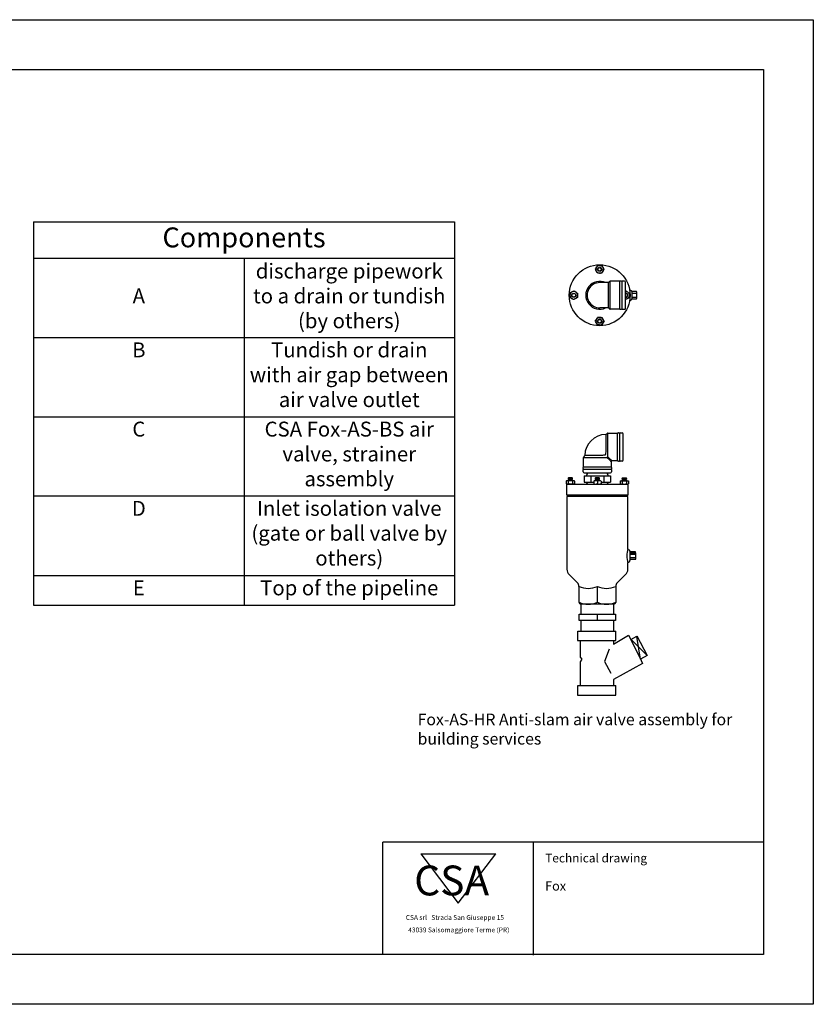
# Model space of a CAD drawing. Units: millimetres. Extents: x 8 to 428, y 5 to 302.
# Drawn here: x 188 to 428, y 5 to 302 of the extents above; entities that cross this region are included whole.
import ezdxf

# ---------------------------------------------------------------- set-up
doc = ezdxf.new("R2010")
doc.units = ezdxf.units.MM
doc.styles.get("Standard").update_dxf_attribs({"font": 'arial.ttf'})

# ---------------------------------------------------------------- blocks, each defined once
blk = doc.blocks.new('*T2')
at = {"color": 0, "linetype": 'ByBlock', "lineweight": -2, "transparency": 16777216}
for p, q in [((0, 0), (127, 0)), ((0, 0), (0, -115.68)), ((127, 0), (127, -115.68)), ((0, -11), (127, -11)), ((63.5, -11), (63.5, -115.68)), ((0, -34.9), (127, -34.9)), ((0, -58.8), (127, -58.8)), ((0, -82.7), (127, -82.7)), ((0, -106.68), (127, -106.68)), ((0, -115.68), (127, -115.68))]:
    blk.add_line(p, q, dxfattribs=at)
at = {"color": 0, "transparency": 16777216}
for s, insert, char_height, width, attachment_point in [('Components', (63.5, -5.5), 6, 124, 5), ('discharge pipework to a drain or tundish (by others)', (95.25, -22.95), 4.5, 60.5, 5), ('A', (31.75, -22.95), 4.5, 60.5, 5), ('B', (31.75, -36.4), 4.5, 60.5, 2), ('Tundish or drain with air gap between air valve outlet', (95.25, -36.4), 4.5, 60.5, 2), ('C', (31.75, -60.3), 4.5, 60.5, 2), ('CSA Fox-AS-BS air valve, strainer assembly', (95.25, -60.3), 4.5, 60.5, 2), ('D', (31.75, -84.2), 4.5, 60.5, 2), ('Inlet isolation valve (gate or ball valve by others)', (95.25, -84.2), 4.5, 60.5, 2), ('E', (31.75, -108.18), 4.5, 60.5, 2), ('Top of the pipeline', (95.25, -108.18), 4.5, 60.5, 2)]:
    blk.add_mtext(s, dxfattribs=dict(at, insert=insert, char_height=char_height, width=width, attachment_point=attachment_point))

msp = doc.modelspace()

# ---------------------------------------------------------------- linework, layer by layer
for p, q in [((7.71, 301.51), (427.71, 301.51)), ((427.71, 301.51), (427.71, 4.51)), ((22.71, 286.51), (412.71, 286.51)), ((412.71, 286.51), (412.71, 19.51)), ((365.78, 222.2), (363.25, 222.2)), ((365.78, 222.2), (365.78, 214.58)), ((366.04, 222.31), (366.24, 222.5)), ((366.44, 214.19), (366.44, 222.59)), ((369.33, 222.59), (366.44, 222.59)), ((369.35, 214.16), (369.35, 222.62)), ((369.67, 222.64), (369.37, 222.64)), ((369.98, 222.55), (369.81, 222.61)), ((370.03, 214.18), (370.03, 222.6)), ((370.72, 222.64), (370.07, 222.64)), ((371.01, 214.44), (371.01, 222.35)), ((372.85, 219.7), (372.29, 220.03)), ((372.29, 216.75), (372.85, 217.08)), ((372.96, 219.52), (372.96, 217.26)), ((372.96, 219.52), (372.96, 219.28)), ((374.34, 219.51), (372.96, 219.51)), ((372.96, 219.28), (372.96, 219.25)), ((372.96, 219.05), (374.42, 219.05)), ((372.96, 217.82), (374.42, 217.82)), ((372.96, 217.31), (374.38, 217.31)), ((374.42, 219.22), (374.34, 219.51)), ((374.42, 219.22), (374.38, 219.36)), ((374.38, 217.31), (374.42, 217.56)), ((374.42, 217.56), (374.42, 219.22)), ((365.78, 214.58), (363.25, 214.58)), ((366.04, 214.47), (366.24, 214.28)), ((369.33, 214.19), (366.44, 214.19)), ((369.67, 214.14), (369.37, 214.14)), ((369.98, 214.24), (369.81, 214.17)), ((370.72, 214.14), (370.07, 214.14)), ((365.35, 176.53), (365.54, 176.72)), ((365.75, 176.81), (368.63, 176.81)), ((365.75, 169.9), (365.75, 176.81)), ((368.65, 168.38), (368.65, 176.84)), ((368.67, 176.85), (368.97, 176.85)), ((369.11, 176.83), (369.28, 176.76)), ((369.34, 168.4), (369.34, 176.82)), ((369.38, 176.85), (370.02, 176.85)), ((370.31, 168.65), (370.31, 176.56)), ((358.35, 169.41), (365.26, 169.41)), ((358.35, 166.52), (358.35, 169.41)), ((358.44, 169.62), (358.63, 169.81)), ((365.45, 169.5), (365.73, 169.21)), ((365.95, 169.43), (365.66, 169.7)), ((366.21, 169.18), (365.95, 169.43)), ((358.3, 166.18), (358.3, 166.48)), ((366.78, 166.5), (358.32, 166.5)), ((365.73, 169.21), (365.97, 168.94)), ((365.97, 168.94), (366.19, 168.71)), ((366.19, 168.71), (366.37, 168.52)), ((366.44, 168.97), (366.21, 169.18)), ((366.37, 168.52), (366.52, 168.36)), ((366.64, 168.79), (366.44, 168.97)), ((366.52, 168.36), (366.63, 168.24)), ((366.63, 168.24), (366.71, 168.16)), ((366.8, 168.64), (366.64, 168.79)), ((366.71, 168.16), (366.74, 168.12)), ((366.74, 168.12), (366.75, 168.11)), ((366.75, 168.11), (366.75, 166.52)), ((366.92, 168.53), (366.8, 168.64)), ((366.8, 166.48), (366.8, 166.18)), ((367, 168.45), (366.92, 168.53)), ((367.04, 168.41), (367, 168.45)), ((367.04, 168.41), (367.04, 168.41)), ((368.63, 168.41), (367.04, 168.41)), ((368.97, 168.36), (368.67, 168.36)), ((369.28, 168.45), (369.11, 168.38)), ((370.02, 168.36), (369.38, 168.36)), ((358.3, 165.14), (358.3, 165.78)), ((358.39, 165.87), (358.33, 166.04)), ((366.76, 165.82), (358.34, 165.82)), ((358.6, 164.84), (362.55, 164.84)), ((358.6, 163.96), (366.5, 163.96)), ((358.6, 163.96), (358.6, 162.01)), ((359.3, 164.7), (359.45, 164.84)), ((359.55, 164.45), (359.3, 164.7)), ((359.3, 164.21), (359.55, 164.45)), ((359.3, 164.21), (359.3, 163.96)), ((360.58, 163.96), (360.58, 162.01)), ((362.55, 164.84), (366.51, 164.84)), ((364.52, 163.96), (364.52, 162.01)), ((365.8, 164.7), (365.55, 164.45)), ((365.55, 164.45), (365.8, 164.21)), ((365.65, 164.84), (365.8, 164.7)), ((365.8, 163.96), (365.8, 164.21)), ((366.5, 163.96), (366.5, 162.01)), ((366.77, 166.04), (366.71, 165.87)), ((366.8, 165.78), (366.8, 165.14)), ((353.12, 162.36), (353.12, 161.53)), ((353.37, 161.43), (353.27, 161.33)), ((353.27, 161.33), (353.27, 158.21)), ((353.37, 161.43), (371.72, 161.43)), ((354.4, 162.46), (353.44, 162.46)), ((353.84, 163.27), (353.76, 163.19)), ((353.76, 163.19), (353.76, 163.11)), ((354.48, 163.19), (353.76, 163.19)), ((353.76, 163.11), (353.84, 163.03)), ((353.84, 163.03), (353.76, 162.95)), ((353.76, 162.95), (353.76, 162.87)), ((354.48, 162.95), (353.76, 162.95)), ((353.76, 162.87), (353.84, 162.79)), ((353.84, 162.79), (353.76, 162.71)), ((353.76, 162.71), (353.76, 162.63)), ((354.48, 162.71), (353.76, 162.71)), ((353.76, 162.63), (353.84, 162.55)), ((353.84, 162.55), (353.76, 162.47)), ((353.76, 162.47), (353.76, 162.46)), ((353.76, 162.36), (353.76, 161.53)), ((354.47, 163.27), (353.84, 163.27)), ((355.36, 162.46), (354.4, 162.46)), ((354.95, 163.27), (354.47, 163.27)), ((355.03, 163.19), (354.48, 163.19)), ((355.03, 162.95), (354.48, 162.95)), ((355.03, 162.71), (354.48, 162.71)), ((355.03, 163.19), (354.95, 163.27)), ((354.95, 163.03), (355.03, 163.11)), ((355.03, 162.95), (354.95, 163.03)), ((354.95, 162.79), (355.03, 162.87)), ((355.03, 162.71), (354.95, 162.79)), ((354.95, 162.55), (355.03, 162.63)), ((355.03, 162.47), (354.95, 162.55)), ((355.03, 163.11), (355.03, 163.19)), ((355.03, 162.87), (355.03, 162.95)), ((355.03, 162.63), (355.03, 162.71)), ((355.03, 162.46), (355.03, 162.47)), ((355.04, 162.36), (355.04, 161.53)), ((355.68, 162.36), (355.68, 161.53)), ((358.6, 162.01), (361.44, 162.01)), ((359.3, 162.01), (359.3, 161.77)), ((359.3, 161.77), (359.55, 161.53)), ((359.55, 161.53), (359.45, 161.43)), ((361.44, 162.36), (361.44, 161.53)), ((361.99, 163.27), (361.91, 163.19)), ((361.91, 163.19), (361.91, 163.11)), ((363.18, 163.19), (361.91, 163.19)), ((361.91, 163.11), (361.99, 163.03)), ((361.99, 163.03), (361.91, 162.95)), ((361.91, 162.95), (361.91, 162.87)), ((363.18, 162.95), (361.91, 162.95)), ((361.91, 162.87), (361.99, 162.79)), ((361.99, 162.79), (361.91, 162.71)), ((361.91, 162.71), (361.91, 162.63)), ((363.18, 162.71), (361.91, 162.71)), ((361.91, 162.63), (361.99, 162.55)), ((361.99, 162.55), (361.91, 162.47)), ((361.91, 162.47), (361.91, 162.46)), ((363.1, 163.27), (361.99, 163.27)), ((363.1, 162.46), (361.99, 162.46)), ((362.55, 162.36), (362.55, 161.53)), ((363.18, 163.19), (363.1, 163.27)), ((363.1, 163.03), (363.18, 163.11)), ((363.18, 162.95), (363.1, 163.03)), ((363.1, 162.79), (363.18, 162.87)), ((363.18, 162.71), (363.1, 162.79)), ((363.1, 162.55), (363.18, 162.63)), ((363.18, 162.47), (363.1, 162.55)), ((363.18, 163.11), (363.18, 163.19)), ((363.18, 162.87), (363.18, 162.95)), ((363.18, 162.63), (363.18, 162.71)), ((363.18, 162.46), (363.18, 162.47)), ((363.66, 162.36), (363.66, 161.53)), ((363.66, 162.01), (366.5, 162.01)), ((365.55, 161.53), (365.8, 161.77)), ((365.65, 161.43), (365.55, 161.53)), ((365.8, 161.77), (365.8, 162.01)), ((369.42, 162.36), (369.42, 161.53)), ((369.74, 162.46), (370.7, 162.46)), ((370.06, 163.19), (370.14, 163.27)), ((370.06, 163.11), (370.06, 163.19)), ((370.06, 163.19), (370.62, 163.19)), ((370.14, 163.03), (370.06, 163.11)), ((370.06, 162.95), (370.14, 163.03)), ((370.06, 162.87), (370.06, 162.95)), ((370.06, 162.95), (370.62, 162.95)), ((370.14, 162.79), (370.06, 162.87)), ((370.06, 162.71), (370.14, 162.79)), ((370.06, 162.63), (370.06, 162.71)), ((370.06, 162.71), (370.62, 162.71)), ((370.14, 162.55), (370.06, 162.63)), ((370.06, 162.47), (370.14, 162.55)), ((370.06, 162.46), (370.06, 162.47)), ((370.06, 162.36), (370.06, 161.53)), ((370.14, 163.27), (370.63, 163.27)), ((370.62, 163.19), (371.33, 163.19)), ((370.62, 162.95), (371.33, 162.95)), ((370.62, 162.71), (371.33, 162.71)), ((370.63, 163.27), (371.25, 163.27)), ((370.7, 162.46), (371.66, 162.46)), ((371.25, 163.27), (371.33, 163.19)), ((371.33, 163.11), (371.25, 163.03)), ((371.25, 163.03), (371.33, 162.95)), ((371.33, 162.87), (371.25, 162.79)), ((371.25, 162.79), (371.33, 162.71)), ((371.33, 162.63), (371.25, 162.55)), ((371.25, 162.55), (371.33, 162.47)), ((371.33, 163.19), (371.33, 163.11)), ((371.33, 162.95), (371.33, 162.87)), ((371.33, 162.71), (371.33, 162.63)), ((371.33, 162.47), (371.33, 162.46)), ((371.34, 162.36), (371.34, 161.53)), ((371.83, 161.33), (371.73, 161.43)), ((371.83, 158.21), (371.83, 161.33)), ((371.98, 162.36), (371.98, 161.53)), ((353.27, 158.21), (353.37, 158.11)), ((353.36, 157.61), (353.36, 135.76)), ((371.73, 158.11), (353.37, 158.11)), ((362.55, 157.72), (353.47, 157.72)), ((353.76, 158.11), (353.76, 157.72)), ((371.63, 157.72), (362.55, 157.72)), ((371.34, 157.72), (371.34, 158.11)), ((371.73, 158.11), (371.83, 158.21)), ((371.74, 141.9), (371.74, 157.61)), ((372.21, 141.46), (371.9, 141.64)), ((372.37, 141.26), (372.37, 141.13)), ((372.37, 141.18), (372.37, 138.38)), ((372.37, 141.13), (372.37, 140.55)), ((374.05, 140.96), (372.37, 140.96)), ((372.37, 140.73), (374.11, 140.73)), ((372.37, 140.26), (374.15, 140.26)), ((374.15, 140.6), (374.05, 140.96)), ((374.15, 140.35), (374.15, 140.6)), ((374.15, 139.07), (374.15, 140.49)), ((371.74, 135.76), (371.74, 137.65)), ((371.9, 137.92), (372.21, 138.11)), ((372.37, 139.31), (374.15, 139.31)), ((372.37, 138.83), (374.11, 138.83)), ((374.11, 138.83), (374.15, 139.07)), ((354.04, 134.13), (356.54, 131.66)), ((368.56, 131.66), (371.06, 134.13)), ((357.01, 125.76), (357.01, 130.53)), ((362.55, 125.76), (362.55, 130.53)), ((368.09, 130.53), (368.09, 125.76)), ((358.08, 125.21), (357.56, 125.21)), ((357.58, 125.29), (357.58, 122.2)), ((362.04, 125.21), (358.08, 125.21)), ((363.07, 125.21), (362.04, 125.21)), ((367.03, 125.21), (363.07, 125.21)), ((367.54, 125.21), (367.03, 125.21)), ((367.44, 125.29), (367.44, 122.2)), ((357.05, 122.16), (367.98, 122.16)), ((357.05, 120.3), (357.05, 122.16)), ((362.58, 120.34), (362.58, 122.16)), ((367.98, 122.16), (367.98, 120.3)), ((367.98, 120.3), (357.05, 120.3)), ((357.58, 120.21), (357.58, 117.12)), ((367.44, 120.17), (367.44, 117.07)), ((356.57, 117.07), (356.57, 114.21)), ((356.65, 117.07), (368.09, 117.07)), ((367.38, 113.18), (371.99, 115.88)), ((368.09, 114.21), (368.09, 117.07)), ((371.99, 115.88), (375.32, 109.13)), ((356.57, 114.21), (368.09, 114.21)), ((357.37, 114.13), (357.37, 109.21)), ((367.38, 114.13), (367.38, 113.18)), ((372.62, 114.53), (374.45, 115.56)), ((377.55, 109.69), (372.62, 114.61)), ((374.45, 115.64), (377.55, 109.69)), ((375.56, 108.65), (374.45, 115.48)), ((366.11, 111.67), (364.68, 107.94)), ((357.37, 109.21), (357.85, 108.57)), ((357.85, 108.57), (357.37, 107.78)), ((357.37, 107.78), (357.37, 100.72)), ((364.68, 107.94), (366.66, 104.37)), ((376.12, 107.3), (367.38, 102.46)), ((375.32, 109.13), (376.12, 107.3)), ((377.55, 109.69), (375.56, 108.65)), ((367.38, 102.46), (367.38, 100.72)), ((356.57, 100.64), (356.57, 97.78)), ((356.65, 100.64), (368.09, 100.64)), ((368.09, 97.78), (368.09, 100.64)), ((356.57, 97.78), (368.09, 97.78)), ((412.71, 53.41), (297.81, 53.41)), ((297.81, 19.51), (297.81, 53.41)), ((343.29, 19.32), (343.29, 53.31)), ((309.26, 49.88), (331.89, 49.88)), ((309.26, 49.88), (320.58, 35.01)), ((320.58, 35.01), (331.89, 49.88)), ((412.71, 19.51), (22.71, 19.51)), ((427.71, 4.51), (7.71, 4.51))]:
    msp.add_line(p, q)
for centre, radius in [((363.25, 218.39), 9.19), ((363.25, 226.22), 0.626), ((363.25, 226.22), 0.548), ((355.42, 218.39), 0.626), ((355.42, 218.39), 0.548), ((363.25, 210.56), 0.626), ((363.25, 210.56), 0.548)]:
    msp.add_circle(centre, radius)
for centre, radius, start, end in [((363.25, 226.22), 1.15, 146.8424, 206.8424), ((363.25, 226.22), 1.15, 86.8424, 146.8424), ((363.25, 226.22), 1.15, 26.8424, 86.8424), ((363.25, 226.22), 1.15, 326.8424, 26.8424), ((363.25, 226.22), 1.15, 206.8424, 266.8424), ((363.25, 226.22), 1.15, 266.8424, 326.8424), ((363.25, 218.39), 4.2, 65.0313, 294.9687), ((363.25, 218.39), 3.81, 89.9997, 270.0003), ((365.77, 222.59), 0.391, 271.3301, 314.9891), ((366.44, 222.3), 0.293, 90, 135), ((369.33, 222.61), 0.0195, 270, 0), ((369.37, 222.62), 0.0195, 90, 180), ((369.67, 222.25), 0.391, 69.0112, 90), ((369.99, 222.58), 0.0391, 249.0112, 0), ((370.07, 222.6), 0.0391, 90, 180), ((370.72, 222.35), 0.293, 0, 90), ((355.42, 218.39), 1.15, 116.8424, 176.8424), ((355.42, 218.39), 1.15, 176.8424, 236.8424), ((355.42, 218.39), 1.15, 236.8424, 296.8424), ((355.42, 218.39), 1.15, 56.8424, 116.8424), ((355.42, 218.39), 1.15, 296.8424, 356.8424), ((355.42, 218.39), 1.15, 356.8424, 56.8424), ((371.08, 218.39), 1.15, 56.8424, 93.3111), ((371.08, 218.39), 0.626, 263.9217, 96.0783), ((371.08, 218.39), 0.548, 263.0493, 96.9507), ((371.08, 218.39), 1.15, 266.6889, 296.8424), ((371.08, 218.39), 1.15, 296.8424, 356.8424), ((371.08, 218.39), 1.15, 356.8424, 56.8424), ((372.75, 219.52), 0.209, 0, 60), ((372.75, 217.26), 0.209, 300, 0), ((365.77, 214.19), 0.391, 45.0109, 88.6699), ((366.44, 214.48), 0.293, 225, 270), ((369.33, 214.17), 0.0195, 0, 90), ((369.37, 214.16), 0.0195, 180, 270), ((369.67, 214.53), 0.391, 270, 290.9888), ((369.99, 214.2), 0.0391, 0, 110.9888), ((370.07, 214.18), 0.0391, 180, 270), ((370.72, 214.44), 0.293, 270, 0), ((363.25, 210.56), 1.15, 146.8424, 206.8424), ((363.25, 210.56), 1.15, 86.8424, 146.8424), ((363.25, 210.56), 1.15, 26.8424, 86.8424), ((363.25, 210.56), 1.15, 326.8424, 26.8424), ((363.25, 210.56), 1.15, 206.8424, 266.8424), ((363.25, 210.56), 1.15, 266.8424, 326.8424), ((365.24, 169.92), 6.49, 91.3619, 178.6394), ((365.07, 176.8), 0.391, 271.3301, 314.9891), ((365.75, 176.51), 0.293, 90, 135), ((368.63, 176.83), 0.0195, 270, 0), ((368.67, 176.84), 0.0195, 90, 180), ((368.97, 176.46), 0.391, 69.0112, 90), ((369.3, 176.8), 0.0391, 249.0112, 0), ((369.38, 176.82), 0.0391, 90, 180), ((370.02, 176.56), 0.293, 0, 90), ((358.64, 169.41), 0.293, 135, 180), ((358.35, 170.08), 0.391, 314.9672, 358.6311), ((358.32, 166.48), 0.0195, 90, 180), ((358.33, 166.52), 0.0195, 270, 0), ((367.04, 168.11), 0.293, 92.9156, 177.2899), ((366.77, 166.52), 0.0195, 180, 270), ((366.78, 166.48), 0.0195, 0, 90), ((368.63, 168.39), 0.0195, 0, 90), ((368.67, 168.38), 0.0195, 180, 270), ((368.97, 168.75), 0.391, 270, 290.9888), ((369.3, 168.41), 0.0391, 0, 110.9888), ((369.38, 168.4), 0.0391, 180, 270), ((370.02, 168.65), 0.293, 270, 0), ((358.69, 166.18), 0.391, 180, 200.9888), ((358.34, 165.78), 0.0391, 90, 180), ((358.6, 165.14), 0.293, 180, 270), ((358.36, 165.86), 0.0391, 270, 20.9878), ((366.51, 165.14), 0.293, 270, 0), ((366.74, 165.86), 0.0391, 159.0122, 270), ((366.76, 165.78), 0.0391, 0, 90), ((366.41, 166.18), 0.391, 339.0112, 0), ((353.47, 157.61), 0.11, 90, 180), ((371.63, 157.61), 0.11, 0, 90), ((378.47, 139.78), 7.06, 162.4825, 197.5175), ((372.05, 141.18), 0.317, 0, 60), ((372.05, 138.38), 0.317, 300, 0), ((355.66, 135.76), 2.3, 180, 225.217), ((369.44, 135.76), 2.3, 314.783, 0), ((355.42, 130.53), 1.58, 0, 45.3434), ((369.68, 130.53), 1.58, 134.6888, 180), ((359.78, 137.12), 7.14, 247.1663, 292.8337), ((365.32, 137.12), 7.14, 247.1663, 292.8337), ((357.56, 125.76), 0.554, 180, 270), ((359.78, 132.35), 7.14, 247.1663, 292.8337), ((365.32, 132.35), 7.14, 247.1663, 292.8337), ((367.54, 125.76), 0.554, 270, 0)]:
    msp.add_arc(centre, radius, start, end)
for points, knots in [([(361.92, 226.29), (361.95, 226.33), (362.02, 226.44), (362.14, 226.63), (362.24, 226.77), (362.28, 226.85)], [0, 0, 0, 0, 0.20879, 0.601773, 1, 1, 1, 1]), ([(362.22, 225.7), (362.21, 225.72), (362.16, 225.82), (362.06, 226.02), (361.97, 226.2), (361.92, 226.29)], [0, 0, 0, 0, 0.070097, 0.530789, 1, 1, 1, 1]), ([(362.28, 226.85), (362.31, 226.89), (362.44, 227.08), (362.56, 227.26), (362.65, 227.4)], [0, 0, 0, 0, 0.230344, 1, 1, 1, 1]), ([(362.65, 227.4), (362.75, 227.4), (362.97, 227.39), (363.2, 227.37), (363.31, 227.37)], [0, 0, 0, 0, 0.495458, 1, 1, 1, 1]), ([(363.31, 227.37), (363.33, 227.37), (363.44, 227.36), (363.67, 227.35), (363.87, 227.34), (363.97, 227.33)], [0, 0, 0, 0, 0.0700963, 0.5307877, 1, 1, 1, 1]), ([(363.97, 227.33), (364.02, 227.24), (364.12, 227.04), (364.22, 226.84), (364.27, 226.74)], [0, 0, 0, 0, 0.495457, 1, 1, 1, 1]), ([(364.57, 226.15), (364.48, 226.01), (364.36, 225.82), (364.24, 225.64), (364.21, 225.59)], [0, 0, 0, 0, 0.769656, 1, 1, 1, 1]), ([(364.27, 226.74), (364.28, 226.73), (364.33, 226.62), (364.43, 226.42), (364.52, 226.24), (364.57, 226.15)], [0, 0, 0, 0, 0.070095, 0.530788, 1, 1, 1, 1]), ([(362.52, 225.11), (362.47, 225.21), (362.37, 225.4), (362.27, 225.6), (362.22, 225.7)], [0, 0, 0, 0, 0.495458, 1, 1, 1, 1]), ([(363.18, 225.07), (363.17, 225.08), (363.05, 225.08), (362.82, 225.09), (362.62, 225.11), (362.52, 225.11)], [0, 0, 0, 0, 0.070096, 0.530787, 1, 1, 1, 1]), ([(363.85, 225.04), (363.74, 225.04), (363.52, 225.06), (363.3, 225.07), (363.18, 225.07)], [0, 0, 0, 0, 0.495458, 1, 1, 1, 1]), ([(364.21, 225.59), (364.16, 225.52), (364.06, 225.37), (363.94, 225.19), (363.87, 225.08), (363.85, 225.04)], [0, 0, 0, 0, 0.39263, 0.79121, 1, 1, 1, 1]), ([(354.23, 217.79), (354.24, 217.9), (354.25, 218.12), (354.26, 218.34), (354.27, 218.45)], [0, 0, 0, 0, 0.495458, 1, 1, 1, 1]), ([(354.79, 217.43), (354.74, 217.46), (354.56, 217.58), (354.37, 217.7), (354.23, 217.79)], [0, 0, 0, 0, 0.230345, 1, 1, 1, 1]), ([(354.27, 218.45), (354.27, 218.47), (354.28, 218.59), (354.29, 218.81), (354.3, 219.01), (354.31, 219.12)], [0, 0, 0, 0, 0.070095, 0.530786, 1, 1, 1, 1]), ([(354.31, 219.12), (354.4, 219.17), (354.6, 219.26), (354.8, 219.36), (354.9, 219.42)], [0, 0, 0, 0, 0.495458, 1, 1, 1, 1]), ([(355.34, 217.07), (355.31, 217.09), (355.2, 217.16), (355.01, 217.28), (354.86, 217.38), (354.79, 217.43)], [0, 0, 0, 0, 0.20879, 0.601773, 1, 1, 1, 1]), ([(354.9, 219.42), (354.91, 219.42), (355.02, 219.48), (355.22, 219.58), (355.4, 219.67), (355.49, 219.72)], [0, 0, 0, 0, 0.070097, 0.530788, 1, 1, 1, 1]), ([(355.93, 217.37), (355.92, 217.36), (355.81, 217.31), (355.61, 217.2), (355.43, 217.11), (355.34, 217.07)], [0, 0, 0, 0, 0.070096, 0.530787, 1, 1, 1, 1]), ([(355.49, 219.72), (355.63, 219.62), (355.81, 219.5), (356, 219.38), (356.04, 219.35)], [0, 0, 0, 0, 0.769655, 1, 1, 1, 1]), ([(356.53, 217.67), (356.43, 217.62), (356.24, 217.52), (356.04, 217.42), (355.93, 217.37)], [0, 0, 0, 0, 0.495457, 1, 1, 1, 1]), ([(356.04, 219.35), (356.12, 219.3), (356.27, 219.21), (356.45, 219.09), (356.56, 219.01), (356.6, 218.99)], [0, 0, 0, 0, 0.392629, 0.79121, 1, 1, 1, 1]), ([(356.56, 218.33), (356.56, 218.31), (356.56, 218.19), (356.54, 217.97), (356.53, 217.77), (356.53, 217.67)], [0, 0, 0, 0, 0.070095, 0.530786, 1, 1, 1, 1]), ([(356.6, 218.99), (356.59, 218.88), (356.58, 218.67), (356.57, 218.44), (356.56, 218.33)], [0, 0, 0, 0, 0.495458, 1, 1, 1, 1]), ([(371.59, 217.37), (371.58, 217.36), (371.47, 217.31), (371.28, 217.21), (371.1, 217.12), (371.01, 217.07)], [0, 0, 0, 0, 0.0700956, 0.530787, 0.9884504, 0.9884504, 0.9884504, 0.9884504]), ([(371.15, 219.72), (371.19, 219.69), (371.3, 219.62), (371.48, 219.5), (371.63, 219.4), (371.7, 219.35)], [0, 0, 0, 0, 0.2087896, 0.6017722, 1, 1, 1, 1]), ([(372.19, 217.67), (372.09, 217.62), (371.9, 217.52), (371.7, 217.42), (371.59, 217.37)], [0, 0, 0, 0, 0.495457, 1, 1, 1, 1]), ([(371.7, 219.35), (371.75, 219.32), (371.94, 219.2), (372.12, 219.08), (372.26, 218.99)], [0, 0, 0, 0, 0.230345, 1, 1, 1, 1]), ([(372.22, 218.33), (372.22, 218.31), (372.22, 218.19), (372.2, 217.97), (372.19, 217.77), (372.19, 217.67)], [0, 0, 0, 0, 0.070095, 0.530786, 1, 1, 1, 1]), ([(372.26, 218.99), (372.25, 218.88), (372.24, 218.67), (372.23, 218.44), (372.22, 218.33)], [0, 0, 0, 0, 0.495458, 1, 1, 1, 1]), ([(361.92, 210.63), (362.01, 210.78), (362.13, 210.96), (362.26, 211.15), (362.28, 211.19)], [0, 0, 0, 0, 0.769656, 1, 1, 1, 1]), ([(362.28, 211.19), (362.33, 211.26), (362.43, 211.41), (362.55, 211.6), (362.62, 211.71), (362.65, 211.74)], [0, 0, 0, 0, 0.392629, 0.79121, 1, 1, 1, 1]), ([(362.65, 211.74), (362.75, 211.74), (362.97, 211.73), (363.2, 211.71), (363.31, 211.71)], [0, 0, 0, 0, 0.495458, 1, 1, 1, 1]), ([(363.31, 211.71), (363.33, 211.71), (363.44, 211.7), (363.67, 211.69), (363.87, 211.68), (363.97, 211.67)], [0, 0, 0, 0, 0.0700963, 0.5307877, 1, 1, 1, 1]), ([(363.97, 211.67), (364.02, 211.58), (364.12, 211.38), (364.22, 211.18), (364.27, 211.08)], [0, 0, 0, 0, 0.495458, 1, 1, 1, 1]), ([(364.27, 211.08), (364.28, 211.07), (364.33, 210.96), (364.43, 210.76), (364.52, 210.58), (364.57, 210.49)], [0, 0, 0, 0, 0.070095, 0.53079, 1, 1, 1, 1]), ([(362.22, 210.04), (362.21, 210.06), (362.16, 210.16), (362.06, 210.36), (361.97, 210.54), (361.92, 210.63)], [0, 0, 0, 0, 0.070095, 0.5307857, 1, 1, 1, 1]), ([(362.52, 209.45), (362.47, 209.55), (362.37, 209.74), (362.27, 209.94), (362.22, 210.04)], [0, 0, 0, 0, 0.495458, 1, 1, 1, 1]), ([(363.18, 209.41), (363.17, 209.42), (363.05, 209.42), (362.82, 209.43), (362.62, 209.45), (362.52, 209.45)], [0, 0, 0, 0, 0.070096, 0.530788, 1, 1, 1, 1]), ([(363.85, 209.38), (363.74, 209.38), (363.52, 209.4), (363.3, 209.41), (363.18, 209.41)], [0, 0, 0, 0, 0.495458, 1, 1, 1, 1]), ([(364.21, 209.93), (364.18, 209.89), (364.06, 209.7), (363.94, 209.52), (363.85, 209.38)], [0, 0, 0, 0, 0.2303444, 1, 1, 1, 1]), ([(364.57, 210.49), (364.55, 210.45), (364.47, 210.34), (364.35, 210.16), (364.26, 210.01), (364.21, 209.93)], [0, 0, 0, 0, 0.20879, 0.601771, 1, 1, 1, 1]), ([(364.94, 170.22), (364.91, 170.2), (364.79, 170.17), (364.52, 170.12), (364.08, 170.1), (363.48, 170.09), (362.84, 170.08), (362.2, 170.08), (361.56, 170.08), (360.96, 170.08), (360.39, 170.08), (359.9, 170.08), (359.47, 170.08), (359.13, 170.08), (358.9, 170.08), (358.77, 170.08), (358.75, 170.08), (358.74, 170.08)], [0, 0, 0, 0, 0.01283, 0.045287, 0.113428, 0.189068, 0.26469, 0.34007, 0.415449, 0.490773, 0.566097, 0.641402, 0.716707, 0.792005, 0.867303, 0.933653, 1, 1, 1, 1]), ([(365.26, 169.41), (365.29, 169.41), (365.36, 169.42), (365.42, 169.47), (365.45, 169.5)], [0, 0, 0, 0, 0.477227, 1, 1, 1, 1]), ([(365.45, 169.5), (365.47, 169.52), (365.51, 169.55), (365.56, 169.59), (365.6, 169.63), (365.62, 169.66), (365.64, 169.69), (365.65, 169.7), (365.66, 169.7)], [0, 0, 0, 0, 0.306882, 0.567834, 0.601203, 0.858808, 0.89431, 1, 1, 1, 1]), ([(365.66, 169.7), (365.68, 169.73), (365.74, 169.79), (365.74, 169.86), (365.75, 169.9)], [0, 0, 0, 0, 0.469458, 1, 1, 1, 1]), ([(353.44, 162.46), (353.43, 162.46), (353.37, 162.46), (353.26, 162.44), (353.17, 162.38), (353.12, 162.36)], [0, 0, 0, 0, 0.070078, 0.530777, 1, 1, 1, 1]), ([(353.44, 161.43), (353.43, 161.43), (353.37, 161.43), (353.26, 161.45), (353.17, 161.5), (353.12, 161.53)], [0, 0, 0, 0, 0.070078, 0.530777, 1, 1, 1, 1]), ([(353.76, 162.36), (353.71, 162.39), (353.6, 162.44), (353.49, 162.45), (353.44, 162.46)], [0, 0, 0, 0, 0.495457, 1, 1, 1, 1]), ([(353.76, 161.53), (353.71, 161.5), (353.6, 161.44), (353.49, 161.43), (353.44, 161.43)], [0, 0, 0, 0, 0.495457, 1, 1, 1, 1]), ([(354.4, 162.46), (354.34, 162.46), (354.13, 162.45), (353.92, 162.4), (353.76, 162.36)], [0, 0, 0, 0, 0.246604, 1, 1, 1, 1]), ([(354.4, 161.43), (354.34, 161.43), (354.13, 161.43), (353.92, 161.49), (353.76, 161.53)], [0, 0, 0, 0, 0.246604, 1, 1, 1, 1]), ([(355.04, 162.36), (354.99, 162.37), (354.78, 162.43), (354.56, 162.45), (354.4, 162.46)], [0, 0, 0, 0, 0.229738, 1, 1, 1, 1]), ([(355.04, 161.53), (354.99, 161.51), (354.78, 161.46), (354.56, 161.44), (354.4, 161.43)], [0, 0, 0, 0, 0.229738, 1, 1, 1, 1]), ([(355.36, 162.46), (355.35, 162.46), (355.29, 162.46), (355.18, 162.44), (355.09, 162.38), (355.04, 162.36)], [0, 0, 0, 0, 0.0700818, 0.5307783, 1, 1, 1, 1]), ([(355.36, 161.43), (355.35, 161.43), (355.29, 161.43), (355.18, 161.45), (355.09, 161.5), (355.04, 161.53)], [0, 0, 0, 0, 0.0700818, 0.5307783, 1, 1, 1, 1]), ([(355.68, 162.36), (355.63, 162.39), (355.52, 162.44), (355.41, 162.45), (355.36, 162.46)], [0, 0, 0, 0, 0.495459, 1, 1, 1, 1]), ([(355.68, 161.53), (355.63, 161.5), (355.52, 161.44), (355.41, 161.43), (355.36, 161.43)], [0, 0, 0, 0, 0.495459, 1, 1, 1, 1]), ([(361.99, 162.46), (361.98, 162.46), (361.88, 162.46), (361.69, 162.44), (361.52, 162.38), (361.44, 162.36)], [0, 0, 0, 0, 0.07008, 0.530779, 1, 1, 1, 1]), ([(361.44, 161.53), (361.53, 161.5), (361.71, 161.44), (361.9, 161.43), (361.99, 161.43)], [0, 0, 0, 0, 0.495457, 1, 1, 1, 1]), ([(362.55, 162.36), (362.46, 162.39), (362.28, 162.44), (362.09, 162.45), (361.99, 162.46)], [0, 0, 0, 0, 0.49546, 1, 1, 1, 1]), ([(361.99, 161.43), (362.01, 161.43), (362.11, 161.43), (362.29, 161.45), (362.46, 161.5), (362.55, 161.53)], [0, 0, 0, 0, 0.07008, 0.530781, 1, 1, 1, 1]), ([(363.1, 162.46), (363.09, 162.46), (362.99, 162.46), (362.8, 162.44), (362.63, 162.38), (362.55, 162.36)], [0, 0, 0, 0, 0.07008, 0.53078, 1, 1, 1, 1]), ([(362.55, 161.53), (362.64, 161.5), (362.82, 161.44), (363.01, 161.43), (363.1, 161.43)], [0, 0, 0, 0, 0.49546, 1, 1, 1, 1]), ([(363.66, 162.36), (363.57, 162.39), (363.38, 162.44), (363.2, 162.45), (363.1, 162.46)], [0, 0, 0, 0, 0.4954577, 1, 1, 1, 1]), ([(363.1, 161.43), (363.11, 161.43), (363.21, 161.43), (363.4, 161.45), (363.57, 161.5), (363.66, 161.53)], [0, 0, 0, 0, 0.07008, 0.530779, 1, 1, 1, 1]), ([(369.42, 162.36), (369.47, 162.39), (369.57, 162.44), (369.68, 162.45), (369.74, 162.46)], [0, 0, 0, 0, 0.495459, 1, 1, 1, 1]), ([(369.42, 161.53), (369.47, 161.5), (369.57, 161.44), (369.68, 161.43), (369.74, 161.43)], [0, 0, 0, 0, 0.495459, 1, 1, 1, 1]), ([(369.74, 162.46), (369.74, 162.46), (369.8, 162.46), (369.91, 162.44), (370.01, 162.38), (370.06, 162.36)], [0, 0, 0, 0, 0.0700818, 0.5307783, 1, 1, 1, 1]), ([(369.74, 161.43), (369.74, 161.43), (369.8, 161.43), (369.91, 161.45), (370.01, 161.5), (370.06, 161.53)], [0, 0, 0, 0, 0.0700818, 0.5307783, 1, 1, 1, 1]), ([(370.06, 162.36), (370.1, 162.37), (370.31, 162.43), (370.53, 162.45), (370.7, 162.46)], [0, 0, 0, 0, 0.229738, 1, 1, 1, 1]), ([(370.06, 161.53), (370.1, 161.51), (370.31, 161.46), (370.53, 161.44), (370.7, 161.43)], [0, 0, 0, 0, 0.229738, 1, 1, 1, 1]), ([(370.7, 162.46), (370.75, 162.46), (370.97, 162.45), (371.18, 162.4), (371.34, 162.36)], [0, 0, 0, 0, 0.246604, 1, 1, 1, 1]), ([(370.7, 161.43), (370.75, 161.43), (370.97, 161.43), (371.18, 161.49), (371.34, 161.53)], [0, 0, 0, 0, 0.246604, 1, 1, 1, 1]), ([(371.34, 162.36), (371.39, 162.39), (371.49, 162.44), (371.6, 162.45), (371.66, 162.46)], [0, 0, 0, 0, 0.495457, 1, 1, 1, 1]), ([(371.34, 161.53), (371.39, 161.5), (371.49, 161.44), (371.6, 161.43), (371.66, 161.43)], [0, 0, 0, 0, 0.495457, 1, 1, 1, 1]), ([(371.66, 162.46), (371.66, 162.46), (371.72, 162.46), (371.83, 162.44), (371.93, 162.38), (371.98, 162.36)], [0, 0, 0, 0, 0.070078, 0.530777, 1, 1, 1, 1]), ([(371.66, 161.43), (371.66, 161.43), (371.72, 161.43), (371.83, 161.45), (371.93, 161.5), (371.98, 161.53)], [0, 0, 0, 0, 0.070078, 0.530777, 1, 1, 1, 1]), ([(371.9, 141.64), (371.89, 141.64), (371.86, 141.65), (371.82, 141.69), (371.78, 141.75), (371.75, 141.81), (371.74, 141.86), (371.74, 141.89), (371.74, 141.91)], [0, 0, 0, 0, 0.03238, 0.292294, 0.517849, 0.715477, 0.885949, 1, 1, 1, 1]), ([(371.74, 137.65), (371.74, 137.67), (371.74, 137.71), (371.76, 137.79), (371.81, 137.86), (371.86, 137.91), (371.89, 137.92), (371.9, 137.92)], [0, 0, 0, 0, 0.136412, 0.407563, 0.68978, 0.963167, 1, 1, 1, 1])]:
    msp.add_open_spline(points, degree=3, knots=knots)
for points in [[(371.01, 219.64), (371.06, 219.67), (371.1, 219.69), (371.15, 219.72)], [(365.08, 176.41), (365.08, 176.38), (365.08, 176.36), (365.08, 176.31)], [(365.08, 176.31), (365.08, 176.27), (365.08, 176.2), (365.08, 176.11)], [(365.08, 176.11), (365.08, 176.03), (365.08, 175.93), (365.08, 175.82)], [(365.08, 175.82), (365.08, 175.7), (365.08, 175.57), (365.08, 175.43)], [(365.08, 175.43), (365.08, 175.28), (365.08, 175.13), (365.08, 174.96)], [(365.08, 173.2), (365.08, 172.97), (365.07, 172.74), (365.07, 172.51)], [(365.07, 172.51), (365.07, 172.27), (365.07, 172.03), (365.07, 171.8)], [(365.08, 174.96), (365.08, 174.79), (365.08, 174.61), (365.08, 174.42)], [(365.08, 174.42), (365.08, 174.23), (365.08, 174.04), (365.08, 173.84)], [(365.08, 173.84), (365.08, 173.63), (365.08, 173.42), (365.08, 173.2)], [(365.01, 170.49), (364.99, 170.4), (364.97, 170.31), (364.94, 170.22)], [(365.06, 171.13), (365.05, 170.91), (365.05, 170.7), (365.01, 170.49)], [(365.07, 171.8), (365.07, 171.57), (365.06, 171.35), (365.06, 171.13)]]:
    msp.add_open_spline(points, degree=3)

# ---------------------------------------------------------------- block references
msp.add_blockref('*T2', (192.43, 240.56))

# ---------------------------------------------------------------- texts
for s, height, p in [('Technical drawing', 2.6334, (346.8, 47.31)), ('CSA', 9, (307.28, 37.36)), ('Fox', 2.8, (346.78, 38.8)), ('CSA srl   Strada San Giuseppe 15', 1.4553, (304.74, 29.98)), ('43039 Salsomaggiore Terme (PR)', 1.4553, (305.48, 26.22))]:
    msp.add_text(s, height=height).set_placement(p)
at = {"insert": (308.31, 92.19), "char_height": 3.5, "attachment_point": 1}
msp.add_mtext_dynamic_manual_height_columns('Fox-AS-HR Anti-slam air valve assembly for building services', width=99.0413, gutter_width=17.5, heights=[0], dxfattribs=at)

doc.saveas('drawing.dxf')
